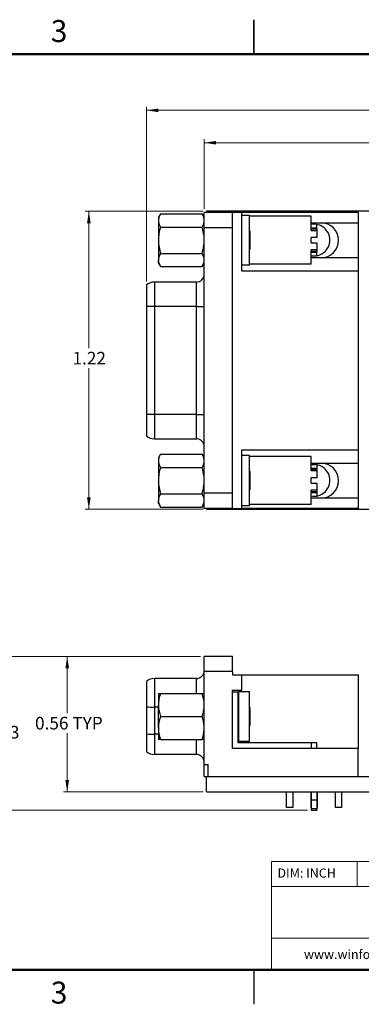
# Model space of a CAD drawing. Units: inches. Extents: x 0.05 to 6.33, y 0.05 to 4.08.
# Drawn here: x 2.23 to 3.63, y 0.05 to 4.08 of the extents above; entities that cross this region are included whole.
import ezdxf

# ---------------------------------------------------------------- set-up
doc = ezdxf.new("R2010")
doc.units = ezdxf.units.IN
doc.header["$LTSCALE"] = 0.375
doc.header["$MEASUREMENT"] = 0
doc.styles.add('SLDTEXTSTYLE0', font='TXT', dxfattribs={"width": 0.75})
doc.dimstyles.new('SLDDIMSTYLE0', dxfattribs={"dimtxt": 0.051673, "dimasz": 0.04875, "dimexe": 0, "dimexo": 0.0625, "dimgap": 0.012918, "dimtad": 0, "dimtih": 1, "dimtoh": 1, "dimrnd": 1e-09, "dimzin": 12, "dimdsep": 46, "dimtxsty": 'SLDTEXTSTYLE0', "dimsah": 1, "dimcen": 0.09, "dimadec": 0, "dimazin": 3, "dimtfac": 1, "dimtofl": 0, "dimtmove": 0, "dimatfit": 3, "dimfxl": 0, "dimfrac": 2, "dimtolj": 1, "dimtzin": 12, "dimarcsym": 0})
doc.dimstyles.new('SLDDIMSTYLE5', dxfattribs={"dimtxt": 0.051673, "dimasz": 0.04875, "dimexe": 0, "dimexo": 0.0625, "dimgap": 0.012918, "dimtad": 1, "dimrnd": 1e-09, "dimzin": 12, "dimdsep": 46, "dimtxsty": 'SLDTEXTSTYLE0', "dimsah": 1, "dimcen": 0.09, "dimadec": 0, "dimazin": 3, "dimtfac": 1, "dimtofl": 0, "dimtmove": 0, "dimatfit": 3, "dimfxl": 0, "dimfrac": 2, "dimtolj": 1, "dimtzin": 12, "dimarcsym": 0})
doc.dimstyles.new('SLDDIMSTYLE6', dxfattribs={"dimtxt": 0.051673, "dimasz": 0.04875, "dimexe": 0, "dimexo": 0.0625, "dimgap": 0.012918, "dimtad": 1, "dimrnd": 1e-09, "dimzin": 4, "dimdsep": 46, "dimtxsty": 'SLDTEXTSTYLE0', "dimsah": 1, "dimcen": 0.09, "dimadec": 0, "dimazin": 1, "dimtfac": 1, "dimtofl": 0, "dimtmove": 0, "dimatfit": 3, "dimfxl": 0, "dimfrac": 2, "dimtolj": 1, "dimtzin": 12, "dimarcsym": 0})
doc.dimstyles.new('SLDDIMSTYLE7', dxfattribs={"dimtxt": 0.051673, "dimasz": 0.04875, "dimexe": 0, "dimexo": 0.0625, "dimgap": 0.012918, "dimtad": 0, "dimtih": 1, "dimtoh": 1, "dimrnd": 1e-09, "dimdsep": 46, "dimtxsty": 'SLDTEXTSTYLE0', "dimsah": 1, "dimcen": 0.09, "dimadec": 0, "dimazin": 2, "dimtfac": 1, "dimtofl": 0, "dimtmove": 0, "dimatfit": 3, "dimfxl": 0, "dimfrac": 2, "dimtolj": 1, "dimtzin": 12, "dimarcsym": 0})

# ---------------------------------------------------------------- blocks, each defined once
blk = doc.blocks.new('_D')
at = {"color": 7, "linetype": 'Continuous', "lineweight": 18}
for p, q in [((2.9792, 3.2944), (2.4968, 3.2944)), ((2.5116, 3.2944), (2.5116, 2.734)), ((2.5116, 2.0744), (2.5116, 2.652)), ((2.9792, 2.0744), (2.4968, 2.0744))]:
    blk.add_line(p, q, dxfattribs=at)
for points in [[(2.5116, 3.2944), (2.5041, 3.2456), (2.5191, 3.2456)], [(2.5116, 2.0744), (2.5191, 2.1231), (2.5041, 2.1231)]]:
    blk.add_solid(points, dxfattribs=at)
at = {"color": 7, "linetype": 'Continuous', "lineweight": 18, "insert": (2.4447, 2.7186), "char_height": 0.05167, "attachment_point": 1, "style": 'SLDTEXTSTYLE0'}
blk.add_mtext('1.22', dxfattribs=at)
blk = doc.blocks.new('_D_9')
at = {"color": 7, "linetype": 'Continuous', "lineweight": 18}
for p, q in [((2.7478, 3.0072), (2.7478, 3.7225)), ((5.084, 3.3091), (5.084, 3.7225)), ((2.7478, 3.7077), (5.084, 3.7077))]:
    blk.add_line(p, q, dxfattribs=at)
for points in [[(2.7478, 3.7077), (2.7965, 3.7002), (2.7965, 3.7152)], [(5.084, 3.7077), (5.0353, 3.7152), (5.0353, 3.7002)]]:
    blk.add_solid(points, dxfattribs=at)
at = {"color": 7, "linetype": 'Continuous', "lineweight": 18, "insert": (3.8959, 3.7744), "char_height": 0.05167, "attachment_point": 1, "style": 'SLDTEXTSTYLE0'}
blk.add_mtext('2.34', dxfattribs=at)
blk = doc.blocks.new('_D_10')
at = {"color": 7, "linetype": 'Continuous', "lineweight": 18}
for p, q in [((2.984, 3.3047), (2.984, 3.5896)), ((5.084, 3.3091), (5.084, 3.5896)), ((2.984, 3.5749), (5.084, 3.5749))]:
    blk.add_line(p, q, dxfattribs=at)
for points in [[(2.984, 3.5749), (3.0328, 3.5674), (3.0328, 3.5824)], [(5.084, 3.5749), (5.0353, 3.5824), (5.0353, 3.5674)]]:
    blk.add_solid(points, dxfattribs=at)
at = {"color": 7, "linetype": 'Continuous', "lineweight": 18, "insert": (4.0058, 3.6415), "char_height": 0.05167, "attachment_point": 1, "style": 'SLDTEXTSTYLE0'}
blk.add_mtext('2.10', dxfattribs=at)
blk = doc.blocks.new('_D_13')
at = {"color": 7, "linetype": 'Continuous', "lineweight": 18}
for p, q in [((2.9692, 1.4714), (2.1425, 1.4714)), ((2.1572, 1.4714), (2.1572, 1.2021)), ((2.1572, 0.8415), (2.1572, 1.1201)), ((3.4074, 0.8415), (2.1425, 0.8415))]:
    blk.add_line(p, q, dxfattribs=at)
for points in [[(2.1572, 1.4714), (2.1497, 1.4226), (2.1647, 1.4226)], [(2.1572, 0.8415), (2.1647, 0.8902), (2.1497, 0.8902)]]:
    blk.add_solid(points, dxfattribs=at)
at = {"color": 7, "linetype": 'Continuous', "lineweight": 18, "insert": (2.0904, 1.1867), "char_height": 0.05167, "attachment_point": 1, "style": 'SLDTEXTSTYLE0'}
blk.add_mtext('0.63', dxfattribs=at)
blk = doc.blocks.new('_D_14')
at = {"color": 7, "linetype": 'Continuous', "lineweight": 18}
for p, q in [((2.9692, 1.4714), (2.4082, 1.4714)), ((2.423, 1.4714), (2.423, 1.2394)), ((2.423, 0.9163), (2.423, 1.1574)), ((2.9792, 0.9163), (2.4082, 0.9163))]:
    blk.add_line(p, q, dxfattribs=at)
for points in [[(2.423, 1.4714), (2.4155, 1.4226), (2.4305, 1.4226)], [(2.423, 0.9163), (2.4305, 0.965), (2.4155, 0.965)]]:
    blk.add_solid(points, dxfattribs=at)
at = {"color": 7, "linetype": 'Continuous', "lineweight": 18, "char_height": 0.05167, "attachment_point": 1, "style": 'SLDTEXTSTYLE0'}
for s, insert in [('0.56', (2.2912, 1.224)), ('TYP', (2.4442, 1.224))]:
    blk.add_mtext(s, dxfattribs=dict(at, insert=insert))

msp = doc.modelspace()

# ---------------------------------------------------------------- linework, layer by layer
at = {"color": 7, "linetype": 'Continuous', "lineweight": 25}
for p, q in [((3.1875, 4.0781), (3.1875, 3.9375)), ((3.1875, 3.9375), (3.1875, 4.0781)), ((2.8049, 3.284), (2.7965, 3.2695)), ((2.7965, 3.2695), (2.7965, 3.2569)), ((2.8049, 3.284), (2.9756, 3.284)), ((2.984, 3.2695), (2.9756, 3.284)), ((3.0998, 3.2899), (2.984, 3.2899)), ((2.984, 3.2279), (2.984, 3.2899)), ((5.084, 3.2944), (2.994, 3.2944)), ((2.994, 3.2944), (2.994, 3.2899)), ((3.0998, 3.2279), (3.0998, 3.2899)), ((3.1375, 3.2899), (3.0998, 3.2899)), ((3.1375, 3.0497), (3.1375, 3.2899)), ((3.6139, 3.2899), (3.1375, 3.2899)), ((3.1375, 3.2781), (3.1702, 3.2781)), ((3.1702, 3.0734), (3.1702, 3.2781)), ((3.4222, 3.2742), (3.1702, 3.2742)), ((3.4222, 3.2151), (3.4222, 3.2742)), ((3.6139, 3.2899), (3.6139, 3.2476)), ((2.7965, 3.2569), (2.7965, 3.1757)), ((2.8049, 3.2299), (2.9756, 3.2299)), ((2.984, 3.2279), (3.0998, 3.2279)), ((2.984, 2.1393), (2.984, 3.2279)), ((3.0998, 2.1393), (3.0998, 3.2279)), ((3.4222, 3.2476), (3.6139, 3.2476)), ((3.4418, 3.2409), (3.4262, 3.2409)), ((3.4458, 3.2255), (3.4458, 3.2403)), ((3.6139, 3.2476), (3.6139, 3.1039)), ((3.1715, 3.213), (3.1702, 3.2143)), ((3.1715, 3.213), (3.1715, 3.208)), ((3.1715, 3.208), (3.1715, 3.1385)), ((3.4458, 3.2255), (3.4222, 3.2255)), ((3.4222, 3.2222), (3.4458, 3.2222)), ((3.4222, 3.2151), (3.4458, 3.2151)), ((3.4458, 3.1866), (3.4222, 3.1866)), ((3.4222, 3.1649), (3.4222, 3.1866)), ((3.4458, 3.2222), (3.4458, 3.2255)), ((3.4458, 3.2222), (3.4458, 3.2151)), ((3.4458, 3.2151), (3.4458, 3.1866)), ((2.7965, 3.1757), (2.7965, 3.0945)), ((3.4222, 3.1649), (3.4458, 3.1649)), ((3.4458, 3.1649), (3.4458, 3.1364)), ((2.8049, 3.1216), (2.9756, 3.1216)), ((3.1702, 3.1372), (3.1715, 3.1385)), ((3.4458, 3.1364), (3.4222, 3.1364)), ((3.4222, 3.0773), (3.4222, 3.1364)), ((3.4458, 3.1293), (3.4222, 3.1293)), ((3.4458, 3.126), (3.4222, 3.126)), ((3.4458, 3.1364), (3.4458, 3.1293)), ((3.4458, 3.126), (3.4458, 3.1293)), ((3.4458, 3.1124), (3.4458, 3.126)), ((2.7965, 3.082), (2.7965, 3.0945)), ((2.7965, 3.082), (2.8049, 3.0675)), ((2.8049, 3.0675), (2.9756, 3.0675)), ((2.9756, 3.0675), (2.984, 3.082)), ((3.1702, 3.0734), (3.1375, 3.0734)), ((3.4222, 3.0773), (3.1702, 3.0773)), ((3.6139, 3.1039), (3.4222, 3.1039)), ((3.6139, 3.1039), (3.6139, 3.0497)), ((3.6139, 3.0497), (3.1375, 3.0497)), ((3.6139, 3.0497), (3.6139, 2.3175)), ((2.7478, 2.9925), (2.7478, 2.9045)), ((2.952, 3.0045), (2.7803, 3.0045)), ((2.7803, 2.9045), (2.7478, 2.9045)), ((2.7478, 2.9045), (2.7478, 2.4627)), ((2.952, 2.9045), (2.7803, 2.9045)), ((2.7803, 2.9045), (2.7803, 2.4627)), ((2.952, 2.9045), (2.984, 2.9045)), ((2.952, 2.4627), (2.952, 2.9045)), ((2.7803, 2.4627), (2.7478, 2.4627)), ((2.7478, 2.4627), (2.7478, 2.3747)), ((2.952, 2.4627), (2.7803, 2.4627)), ((2.952, 2.4627), (2.984, 2.4627)), ((2.7803, 2.3627), (2.952, 2.3627)), ((2.8049, 2.2997), (2.7965, 2.2852)), ((2.8049, 2.2997), (2.9756, 2.2997)), ((2.984, 2.2852), (2.9756, 2.2997)), ((3.1375, 2.3175), (3.6139, 2.3175)), ((3.1375, 2.0773), (3.1375, 2.3175)), ((3.6139, 2.3175), (3.6139, 2.2633)), ((2.7965, 2.2852), (2.7965, 2.2727)), ((2.7965, 2.2727), (2.7965, 2.1915)), ((3.1702, 2.2938), (3.1375, 2.2938)), ((3.1702, 2.0891), (3.1702, 2.2938)), ((3.4222, 2.2899), (3.1702, 2.2899)), ((3.4222, 2.2309), (3.4222, 2.2899)), ((3.4222, 2.2633), (3.6139, 2.2633)), ((3.6139, 2.2633), (3.6139, 2.1196)), ((2.8049, 2.2456), (2.9756, 2.2456)), ((3.1715, 2.2287), (3.1702, 2.23)), ((3.1715, 2.2287), (3.1715, 2.2237)), ((3.1715, 2.2237), (3.1715, 2.1542)), ((3.4458, 2.2412), (3.4222, 2.2412)), ((3.4222, 2.2379), (3.4458, 2.2379)), ((3.4458, 2.2309), (3.4222, 2.2309)), ((3.4436, 2.2566), (3.4244, 2.2566)), ((3.4458, 2.2563), (3.4458, 2.2412)), ((3.4458, 2.2412), (3.4458, 2.2379)), ((3.4458, 2.2379), (3.4458, 2.2309)), ((3.4458, 2.2309), (3.4458, 2.2023)), ((2.7965, 2.1915), (2.7965, 2.1103)), ((3.4458, 2.2023), (3.4222, 2.2023)), ((3.4222, 2.1807), (3.4222, 2.2023)), ((3.4222, 2.1807), (3.4458, 2.1807)), ((3.4458, 2.1807), (3.4458, 2.1521)), ((2.8049, 2.1374), (2.9756, 2.1374)), ((3.0998, 2.1393), (2.984, 2.1393)), ((2.984, 2.0773), (2.984, 2.1393)), ((3.0998, 2.0773), (3.0998, 2.1393)), ((3.1702, 2.153), (3.1715, 2.1542)), ((3.4458, 2.1521), (3.4222, 2.1521)), ((3.4222, 2.0931), (3.4222, 2.1521)), ((3.4458, 2.145), (3.4222, 2.145)), ((3.4458, 2.1417), (3.4222, 2.1417)), ((3.4458, 2.1521), (3.4458, 2.145)), ((3.4458, 2.145), (3.4458, 2.1417)), ((3.4458, 2.1417), (3.4458, 2.1284)), ((2.7965, 2.0977), (2.7965, 2.1103)), ((2.7965, 2.0977), (2.8049, 2.0832)), ((2.9756, 2.0832), (2.984, 2.0977)), ((3.6139, 2.1196), (3.4222, 2.1196)), ((3.6139, 2.1196), (3.6139, 2.0773)), ((2.8049, 2.0832), (2.9756, 2.0832)), ((3.0998, 2.0773), (2.984, 2.0773)), ((2.994, 2.0773), (2.994, 2.0744)), ((2.994, 2.0744), (5.084, 2.0744)), ((3.0998, 2.0773), (3.1375, 2.0773)), ((3.1375, 2.0891), (3.1702, 2.0891)), ((3.6139, 2.0773), (3.1375, 2.0773)), ((3.4222, 2.0931), (3.1702, 2.0931)), ((3.0998, 1.4714), (2.984, 1.4714)), ((2.984, 1.4094), (2.984, 1.4714)), ((3.0998, 1.4094), (3.0998, 1.4714)), ((2.7803, 1.3808), (2.7803, 1.2635)), ((2.952, 1.3808), (2.7803, 1.3808)), ((2.984, 1.0293), (2.984, 1.4094)), ((3.0998, 1.4094), (2.984, 1.4094)), ((3.0998, 1.4094), (3.0998, 1.3966)), ((3.0998, 1.3966), (3.1375, 1.3966)), ((3.1375, 1.3336), (3.1375, 1.3966)), ((3.1375, 1.3966), (3.6139, 1.3966)), ((3.6139, 1.3966), (3.6139, 1.0942)), ((2.7478, 1.3688), (2.7478, 1.2656)), ((3.0998, 1.3336), (3.1375, 1.3336)), ((3.0998, 1.0942), (3.0998, 1.3336)), ((2.7965, 1.3191), (2.7965, 1.2722)), ((2.8049, 1.3191), (2.9756, 1.3191)), ((3.1234, 1.3257), (3.0998, 1.3257)), ((3.1234, 1.1179), (3.1234, 1.3257)), ((3.1238, 1.3277), (3.1238, 1.123)), ((3.1238, 1.3277), (3.1702, 1.3277)), ((3.1702, 1.123), (3.1702, 1.3277)), ((2.7478, 1.2656), (2.7478, 1.1545)), ((2.7803, 1.2635), (2.7803, 1.1525)), ((2.7965, 1.1785), (2.7965, 1.2722)), ((3.1238, 1.2743), (3.1234, 1.275)), ((3.1715, 1.2626), (3.1702, 1.2639)), ((3.1715, 1.2626), (3.1715, 1.1881)), ((2.8049, 1.2253), (2.9756, 1.2253)), ((2.7965, 1.1785), (2.7965, 1.1316)), ((3.1234, 1.1793), (3.1238, 1.1786)), ((3.1702, 1.1868), (3.1715, 1.1881)), ((2.7478, 1.1545), (2.7478, 1.0818)), ((2.7803, 1.1525), (2.7803, 1.0698)), ((2.8049, 1.1316), (2.9756, 1.1316)), ((3.6139, 1.0942), (3.0998, 1.0942)), ((3.4222, 1.1179), (3.1234, 1.1179)), ((3.1702, 1.123), (3.1238, 1.123)), ((3.4222, 1.1179), (3.4222, 1.0942)), ((3.4458, 1.1179), (3.4222, 1.1179)), ((3.4458, 1.0942), (3.4458, 1.1179)), ((3.6139, 0.9793), (3.6139, 1.0942)), ((2.952, 1.0698), (2.7803, 1.0698)), ((2.984, 1.0293), (3.0004, 1.0293)), ((2.984, 0.9793), (2.984, 1.0293)), ((3.0004, 0.9793), (3.0004, 1.0293)), ((2.984, 0.9793), (2.994, 0.9793)), ((2.994, 0.9163), (2.994, 0.9793)), ((2.994, 0.9793), (5.084, 0.9793)), ((2.994, 0.9163), (5.084, 0.9163)), ((3.3214, 0.8533), (3.3214, 0.9163)), ((3.3466, 0.9163), (3.3466, 0.8533)), ((3.4214, 0.8533), (3.4214, 0.9163)), ((3.4222, 0.9163), (3.4222, 0.8824)), ((3.4458, 0.9163), (3.4458, 0.8824)), ((3.4466, 0.9163), (3.4466, 0.8533)), ((3.5214, 0.8533), (3.5214, 0.9163)), ((3.5466, 0.9163), (3.5466, 0.8533)), ((3.3466, 0.8533), (3.3214, 0.8533)), ((3.4222, 0.8533), (3.4214, 0.8533)), ((3.4458, 0.8824), (3.4222, 0.8824)), ((3.4222, 0.8824), (3.4222, 0.8468)), ((3.4458, 0.8468), (3.4222, 0.8468)), ((3.4222, 0.8468), (3.4222, 0.8415)), ((3.4458, 0.8824), (3.4458, 0.8468)), ((3.4466, 0.8533), (3.4458, 0.8533)), ((3.4458, 0.8468), (3.4458, 0.8415)), ((3.5466, 0.8533), (3.5214, 0.8533)), ((3.4222, 0.8415), (3.4458, 0.8415)), ((3.1875, 0.1875), (3.1875, 0.0469))]:
    msp.add_line(p, q, dxfattribs=at)
at = {"color": 7, "linetype": 'Continuous', "lineweight": 50}
for p, q in [((0.1875, 3.9375), (6.1875, 3.9375)), ((6.1875, 0.1875), (0.1875, 0.1875))]:
    msp.add_line(p, q, dxfattribs=at)
at = {"color": 8, "linetype": 'Continuous', "lineweight": 25}
for p, q in [((2.7803, 3.0045), (2.7803, 2.9045)), ((2.952, 2.9045), (2.952, 3.0045)), ((2.7803, 2.4627), (2.7803, 2.3627)), ((2.952, 2.3627), (2.952, 2.4627)), ((2.952, 1.3191), (2.952, 1.3808)), ((2.7965, 1.2635), (2.7803, 1.2635)), ((2.7965, 1.1525), (2.7803, 1.1525)), ((2.952, 1.0698), (2.952, 1.1316))]:
    msp.add_line(p, q, dxfattribs=at)
at = {"color": 7, "linetype": 'Continuous', "lineweight": 18}
for p, q in [((6.1875, 0.6322), (3.2592, 0.6322)), ((3.2592, 0.6322), (3.2592, 0.1875)), ((3.6102, 0.6322), (3.6102, 0.5298)), ((4.6165, 0.5298), (3.2592, 0.5298)), ((4.6165, 0.318), (3.2592, 0.318))]:
    msp.add_line(p, q, dxfattribs=at)
at = {"color": 7, "linetype": 'Continuous', "lineweight": 25}
for centre, radius, start, end in [((3.434, 3.1764), 0.065, 0, 100.4693), ((3.4625, 3.1757), 0.0719, 270, 90), ((3.434, 3.1764), 0.065, 259.5307, 0), ((2.952, 3.0365), 0.032, 270, 0), ((2.7803, 2.9545), 0.05, 90, 130.5358), ((2.7803, 2.4127), 0.05, 229.4642, 270), ((2.952, 2.3307), 0.032, 0, 90), ((3.4625, 2.1915), 0.0719, 270, 90), ((3.434, 2.1924), 0.065, 0, 100.4693), ((3.434, 2.1924), 0.065, 259.5307, 0), ((2.952, 1.4128), 0.032, 270, 360), ((2.7803, 1.3308), 0.05, 90, 130.5358), ((2.7787, 1.4936), 0.2301, 262.273, 270.389), ((2.7787, 1.3825), 0.2301, 262.2729, 270.3891), ((2.7803, 1.1198), 0.05, 229.4642, 270), ((2.952, 1.0378), 0.032, 0, 90)]:
    msp.add_arc(centre, radius, start, end, dxfattribs=at)
for points, knots in [([(2.8049, 3.284), (2.804, 3.2824), (2.8011, 3.2772), (2.7974, 3.2682), (2.7968, 3.2607), (2.7965, 3.2569)], [0, 0, 0, 0, 0.178898, 0.586578, 1, 1, 1, 1]), ([(2.984, 3.2569), (2.9837, 3.2606), (2.9831, 3.268), (2.9795, 3.277), (2.9766, 3.2823), (2.9756, 3.284)], [0, 0, 0, 0, 0.400038, 0.80634, 1, 1, 1, 1]), ([(2.7965, 3.2569), (2.7966, 3.255), (2.7968, 3.2495), (2.7993, 3.2404), (2.803, 3.2334), (2.8049, 3.2299)], [0, 0, 0, 0, 0.206717, 0.600923, 1, 1, 1, 1]), ([(2.8049, 3.2299), (2.8025, 3.2211), (2.7978, 3.2033), (2.7969, 3.185), (2.7965, 3.1757)], [0, 0, 0, 0, 0.495458, 1, 1, 1, 1]), ([(2.9756, 3.2299), (2.9775, 3.2333), (2.9811, 3.2402), (2.9837, 3.2493), (2.9839, 3.2549), (2.984, 3.2569)], [0, 0, 0, 0, 0.388936, 0.78175, 1, 1, 1, 1]), ([(2.984, 3.1757), (2.984, 3.177), (2.9839, 3.1867), (2.9821, 3.205), (2.9778, 3.2215), (2.9756, 3.2299)], [0, 0, 0, 0, 0.069994, 0.530735, 1, 1, 1, 1]), ([(2.7965, 3.1757), (2.7965, 3.1745), (2.7966, 3.1647), (2.7984, 3.1464), (2.8027, 3.1299), (2.8049, 3.1216)], [0, 0, 0, 0, 0.069996, 0.530735, 1, 1, 1, 1]), ([(2.9756, 3.1216), (2.978, 3.1304), (2.9827, 3.1481), (2.9836, 3.1665), (2.984, 3.1757)], [0, 0, 0, 0, 0.495459, 1, 1, 1, 1]), ([(2.8049, 3.1216), (2.8025, 3.1172), (2.7978, 3.1083), (2.7969, 3.0992), (2.7965, 3.0945)], [0, 0, 0, 0, 0.4954576, 1, 1, 1, 1]), ([(2.984, 3.0945), (2.984, 3.0952), (2.9839, 3.1), (2.9821, 3.1092), (2.9778, 3.1174), (2.9756, 3.1216)], [0, 0, 0, 0, 0.069996, 0.530736, 1, 1, 1, 1]), ([(2.7965, 3.0945), (2.7965, 3.0939), (2.7966, 3.089), (2.7984, 3.0799), (2.8027, 3.0716), (2.8049, 3.0675)], [0, 0, 0, 0, 0.069995, 0.530736, 1, 1, 1, 1]), ([(2.9756, 3.0675), (2.978, 3.0719), (2.9827, 3.0807), (2.9836, 3.0899), (2.984, 3.0945)], [0, 0, 0, 0, 0.495458, 1, 1, 1, 1]), ([(2.8049, 2.2997), (2.804, 2.2982), (2.8011, 2.293), (2.7974, 2.284), (2.7968, 2.2765), (2.7965, 2.2727)], [0, 0, 0, 0, 0.178899, 0.586578, 1, 1, 1, 1]), ([(2.984, 2.2727), (2.9837, 2.2763), (2.9831, 2.2837), (2.9795, 2.2927), (2.9766, 2.298), (2.9756, 2.2997)], [0, 0, 0, 0, 0.400038, 0.806339, 1, 1, 1, 1]), ([(2.7965, 2.2727), (2.7966, 2.2708), (2.7968, 2.2653), (2.7993, 2.2562), (2.803, 2.2491), (2.8049, 2.2456)], [0, 0, 0, 0, 0.206717, 0.600923, 1, 1, 1, 1]), ([(2.9756, 2.2456), (2.9775, 2.2491), (2.9811, 2.256), (2.9837, 2.2651), (2.9839, 2.2707), (2.984, 2.2727)], [0, 0, 0, 0, 0.388935, 0.78175, 1, 1, 1, 1]), ([(2.8049, 2.2456), (2.8025, 2.2368), (2.7978, 2.2191), (2.7969, 2.2007), (2.7965, 2.1915)], [0, 0, 0, 0, 0.495458, 1, 1, 1, 1]), ([(2.984, 2.1915), (2.984, 2.1928), (2.9839, 2.2025), (2.9821, 2.2208), (2.9778, 2.2373), (2.9756, 2.2456)], [0, 0, 0, 0, 0.069995, 0.530735, 1, 1, 1, 1]), ([(2.7965, 2.1915), (2.7965, 2.1902), (2.7966, 2.1805), (2.7984, 2.1622), (2.8027, 2.1457), (2.8049, 2.1374)], [0, 0, 0, 0, 0.0699953, 0.5307356, 1, 1, 1, 1]), ([(2.9756, 2.1374), (2.978, 2.1461), (2.9827, 2.1639), (2.9836, 2.1822), (2.984, 2.1915)], [0, 0, 0, 0, 0.495458, 1, 1, 1, 1]), ([(2.8049, 2.1374), (2.8025, 2.133), (2.7978, 2.1241), (2.7969, 2.1149), (2.7965, 2.1103)], [0, 0, 0, 0, 0.495458, 1, 1, 1, 1]), ([(2.984, 2.1103), (2.984, 2.1109), (2.9839, 2.1158), (2.9821, 2.1249), (2.9778, 2.1332), (2.9756, 2.1374)], [0, 0, 0, 0, 0.069996, 0.530736, 1, 1, 1, 1]), ([(2.7965, 2.1103), (2.7965, 2.1097), (2.7966, 2.1048), (2.7984, 2.0956), (2.8027, 2.0874), (2.8049, 2.0832)], [0, 0, 0, 0, 0.069995, 0.530736, 1, 1, 1, 1]), ([(2.9756, 2.0832), (2.978, 2.0876), (2.9827, 2.0965), (2.9836, 2.1057), (2.984, 2.1103)], [0, 0, 0, 0, 0.495458, 1, 1, 1, 1]), ([(2.8049, 1.3191), (2.8025, 1.3115), (2.7978, 1.2961), (2.7969, 1.2802), (2.7965, 1.2722)], [0, 0, 0, 0, 0.495458, 1, 1, 1, 1]), ([(2.7965, 1.3191), (2.7965, 1.3191), (2.7966, 1.3191), (2.7984, 1.3191), (2.8027, 1.3191), (2.8049, 1.3191)], [0, 0, 0, 0, 0.0699953, 0.5307356, 1, 1, 1, 1]), ([(2.984, 1.2722), (2.984, 1.2733), (2.9839, 1.2817), (2.9821, 1.2976), (2.9778, 1.3119), (2.9756, 1.3191)], [0, 0, 0, 0, 0.069996, 0.530736, 1, 1, 1, 1]), ([(2.9756, 1.3191), (2.978, 1.3191), (2.9827, 1.3191), (2.9836, 1.3191), (2.984, 1.3191)], [0, 0, 0, 0, 0.495458, 1, 1, 1, 1]), ([(2.7965, 1.2722), (2.7965, 1.2711), (2.7966, 1.2627), (2.7984, 1.2468), (2.8027, 1.2325), (2.8049, 1.2253)], [0, 0, 0, 0, 0.069995, 0.530736, 1, 1, 1, 1]), ([(2.9756, 1.2253), (2.978, 1.2329), (2.9827, 1.2483), (2.9836, 1.2642), (2.984, 1.2722)], [0, 0, 0, 0, 0.495458, 1, 1, 1, 1]), ([(3.1238, 1.2511), (3.1237, 1.2519), (3.1236, 1.2536), (3.1234, 1.2549), (3.1234, 1.2556)], [0, 0, 0, 0, 0.458335, 1, 1, 1, 1]), ([(2.8049, 1.2253), (2.803, 1.2193), (2.7993, 1.2071), (2.7968, 1.1913), (2.7966, 1.1817), (2.7965, 1.1785)], [0, 0, 0, 0, 0.394601, 0.793282, 1, 1, 1, 1]), ([(2.984, 1.1785), (2.9839, 1.1819), (2.9837, 1.1915), (2.9811, 1.2073), (2.9775, 1.2193), (2.9756, 1.2253)], [0, 0, 0, 0, 0.21825, 0.606812, 1, 1, 1, 1]), ([(3.1238, 1.2081), (3.1237, 1.2091), (3.1235, 1.2108), (3.1234, 1.2126), (3.1234, 1.2134)], [0, 0, 0, 0, 0.581148, 1, 1, 1, 1]), ([(2.7965, 1.1785), (2.7968, 1.172), (2.7974, 1.159), (2.8011, 1.1434), (2.804, 1.1343), (2.8049, 1.1316)], [0, 0, 0, 0, 0.407265, 0.821102, 1, 1, 1, 1]), ([(2.9756, 1.1316), (2.9766, 1.1345), (2.9795, 1.1436), (2.9831, 1.1592), (2.9837, 1.172), (2.984, 1.1785)], [0, 0, 0, 0, 0.193661, 0.594083, 1, 1, 1, 1]), ([(2.8049, 1.1316), (2.8025, 1.1316), (2.7978, 1.1316), (2.7969, 1.1316), (2.7965, 1.1316)], [0, 0, 0, 0, 0.495458, 1, 1, 1, 1]), ([(2.984, 1.1316), (2.984, 1.1316), (2.9839, 1.1316), (2.9821, 1.1316), (2.9778, 1.1316), (2.9756, 1.1316)], [0, 0, 0, 0, 0.069995, 0.530736, 1, 1, 1, 1])]:
    msp.add_open_spline(points, degree=3, knots=knots, dxfattribs=at)

# ---------------------------------------------------------------- texts
at = {"color": 7, "linetype": 'Continuous', "lineweight": 0, "style": 'SLDTEXTSTYLE0'}
for s, insert, char_height, attachment_point in [('3', (2.3897, 4.0772), 0.09, 2), ('DIM: INCH', (3.284, 0.6031), 0.0375, 1), ('www.winford.com', (3.3926, 0.2702), 0.0375, 1), ('3', (2.3897, 0.1397), 0.09, 2)]:
    msp.add_mtext(s, dxfattribs=dict(at, insert=insert, char_height=char_height, attachment_point=attachment_point))

# ---------------------------------------------------------------- dimensions: what is measured, and where the dimension line sits
at = {"color": 7, "linetype": 'Continuous', "lineweight": 18}
for base, p1, dimstyle, picture, middle in [((5.084, 3.7077), (2.7478, 2.9925), 'SLDDIMSTYLE5', '_D_9', (3.9628, 3.7077)), ((5.084, 3.5749), (2.984, 3.2899), 'SLDDIMSTYLE6', '_D_10', (4.0726, 3.5749))]:
    dim = msp.add_linear_dim(base=base, p1=p1, p2=(5.084, 3.2944), dimstyle=dimstyle, dxfattribs=at)
    dim.commit()
    dim.dimension.update_dxf_attribs({"geometry": picture, "text_midpoint": middle, "dimtype": 160})
for base, p1, p2, dimstyle, picture, middle in [((2.5116, 2.0744), (2.994, 3.2944), (2.994, 2.0744), 'SLDDIMSTYLE0', '_D', (2.5116, 2.693)), ((2.1572, 1.4714), (3.4222, 0.8415), (2.984, 1.4714), 'SLDDIMSTYLE7', '_D_13', (2.1572, 1.1611))]:
    dim = msp.add_linear_dim(base=base, p1=p1, p2=p2, angle=90, dimstyle=dimstyle, dxfattribs=at)
    dim.commit()
    dim.dimension.update_dxf_attribs({"geometry": picture, "text_midpoint": middle, "dimtype": 160})
dim = msp.add_linear_dim(base=(2.423, 1.4714), p1=(2.994, 0.9163), p2=(2.984, 1.4714), angle=90, text='<> TYP', dimstyle='SLDDIMSTYLE7', dxfattribs=at)
dim.commit()
dim.dimension.update_dxf_attribs({"geometry": '_D_14', "text_midpoint": (2.423, 1.1984), "dimtype": 160})

doc.saveas('drawing.dxf')
